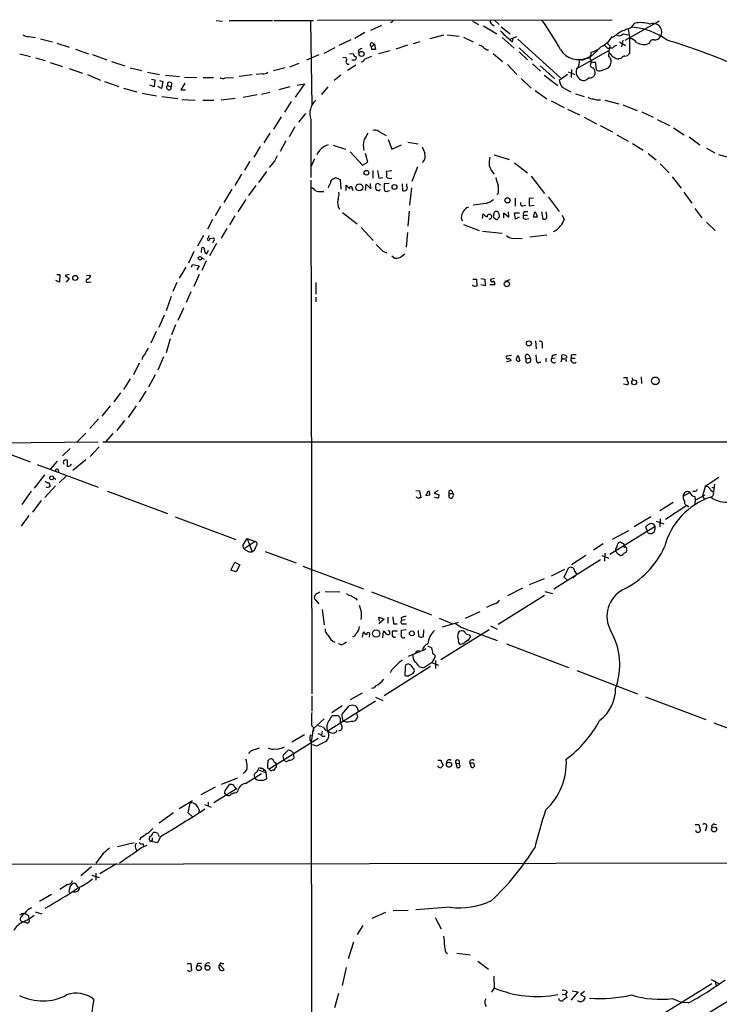
# Model space of a CAD drawing. Extents: x 2 to 1024, y 13 to 823.
# Drawn here: x 455 to 589, y 635 to 822 of the extents above; entities that cross this region are included whole.
import ezdxf

# ---------------------------------------------------------------- set-up
doc = ezdxf.new("R2010")
doc.units = 0
doc.header["$MEASUREMENT"] = 0
doc.layers.add('MAIN', color=5, linetype='CONTINUOUS')

msp = doc.modelspace()

# ---------------------------------------------------------------- linework, layer by layer
at = {"layer": 'MAIN'}
for p, q in [((492.76, 821.8593), (493.9453, 821.7746)), ((495.2153, 821.8593), (503.5127, 821.8593)), ((503.7667, 821.8593), (511.302, 821.8593)), ((510.7093, 821.7746), (510.9633, 805.6879)), ((512.064, 821.9439), (568.1133, 822.0286)), ((524.256, 820.9279), (522.1393, 819.9966)), ((526.2033, 821.5206), (525.9493, 821.5206)), ((541.528, 821.7746), (542.7133, 821.0973)), ((543.6447, 820.8433), (546.1847, 819.3193)), ((545.2533, 821.1819), (545.6767, 820.8433)), ((545.7613, 821.9439), (546.608, 821.0973)), ((547.0313, 820.6739), (548.7247, 819.3193)), ((577.088, 821.7746), (570.5687, 818.0493)), ((571.8387, 820.5893), (572.4313, 821.3513)), ((457.0307, 818.8113), (458.3853, 818.6419)), ((521.0387, 819.5733), (519.176, 818.4726)), ((536.0247, 819.0653), (533.4, 818.3879)), ((536.702, 819.1499), (538.988, 818.8959)), ((548.64, 818.3033), (549.9947, 818.8113)), ((570.23, 819.3193), (571.1613, 819.1499)), ((459.3167, 818.3879), (461.6027, 817.7953)), ((462.4493, 817.5413), (464.82, 816.7793)), ((518.414, 818.2186), (516.128, 817.1179)), ((522.3087, 816.9486), (522.9013, 817.3719)), ((522.3933, 816.3559), (522.3087, 816.9486)), ((522.478, 817.6259), (522.9013, 817.3719)), ((522.9013, 817.3719), (523.0707, 816.3559)), ((529.1667, 817.2026), (526.9653, 816.4406)), ((531.5373, 817.7953), (530.2673, 817.4566)), ((539.8347, 818.7266), (541.6973, 817.7953)), ((547.2007, 818.6419), (549.4867, 816.6099)), ((549.148, 817.7953), (549.3173, 818.5573)), ((550.164, 818.3033), (558.292, 810.9373)), ((567.69, 817.0333), (567.6053, 816.6099)), ((569.5527, 817.7953), (570.6533, 817.1179)), ((570.1453, 818.1339), (569.8913, 816.8639)), ((571.4153, 818.6419), (571.4153, 815.5939)), ((455.422, 815.5093), (457.454, 815.0013)), ((466.0053, 816.4406), (468.4607, 815.5093)), ((469.2227, 815.4246), (471.932, 814.4086)), ((512.318, 815.3399), (509.9473, 814.3239)), ((515.366, 816.6946), (513.2493, 815.5939)), ((518.16, 815.5093), (518.8373, 815.5939)), ((519.7687, 816.1019), (519.938, 815.6786)), ((525.8647, 816.1019), (523.6633, 815.5093)), ((544.2373, 816.2713), (544.576, 816.2713)), ((545.5073, 815.5939), (547.2853, 814.0699)), ((550.418, 816.6946), (552.958, 814.3239)), ((550.418, 815.9326), (552.0267, 814.4086)), ((561.4247, 812.7153), (567.5207, 816.1866)), ((565.3193, 816.1866), (563.9647, 814.9166)), ((567.2667, 816.6099), (567.6053, 816.6099)), ((567.5207, 815.0859), (567.6053, 816.6099)), ((568.198, 816.6099), (567.6053, 816.6099)), ((567.8593, 815.4246), (567.6053, 815.5939)), ((458.3853, 814.7473), (460.248, 814.2393)), ((461.1793, 813.9006), (463.55, 813.1386)), ((472.8633, 814.0699), (475.4033, 813.2233)), ((506.8147, 813.0539), (508.5927, 813.7313)), ((516.89, 814.8319), (517.398, 814.9166)), ((517.398, 814.9166), (517.652, 814.4086)), ((519.3453, 813.3926), (517.7367, 812.3766)), ((518.922, 814.3239), (518.5833, 814.3239)), ((548.2167, 813.4773), (549.9947, 811.6146)), ((552.958, 813.6466), (554.482, 812.2073)), ((554.3973, 813.2233), (557.1913, 810.7679)), ((564.134, 813.8159), (564.134, 814.1546)), ((564.896, 813.9853), (565.0653, 812.5459)), ((569.8067, 814.6626), (569.3833, 814.5779)), ((464.82, 812.7153), (467.36, 811.8686)), ((468.2913, 811.6146), (470.7467, 810.5139)), ((476.4193, 812.8846), (478.6207, 812.3766)), ((479.7213, 812.0379), (482.0073, 811.6146)), ((483.108, 811.4453), (485.8173, 811.1913)), ((499.618, 811.5299), (497.1627, 811.1913)), ((501.5653, 811.6993), (500.38, 811.6146)), ((505.8833, 812.8846), (503.682, 812.2919)), ((516.4667, 811.4453), (515.1967, 810.4293)), ((555.1593, 811.4453), (557.784, 809.4979)), ((559.6467, 811.6146), (558.038, 810.4293)), ((559.7313, 812.1226), (561.0013, 811.6146)), ((560.4087, 812.5459), (560.324, 811.0219)), ((566.0813, 812.3766), (567.436, 812.8846)), ((471.5087, 810.2599), (474.218, 809.3286)), ((480.9913, 809.2439), (480.1447, 809.5826)), ((480.4833, 810.6833), (481.076, 810.5986)), ((481.076, 810.5986), (480.9913, 809.2439)), ((482.0073, 810.4293), (482.6, 810.2599)), ((482.6, 810.2599), (482.346, 808.9053)), ((483.5313, 809.4979), (484.2087, 809.2439)), ((484.2933, 809.9213), (484.2087, 809.2439)), ((486.8333, 809.9213), (486.0713, 808.6513)), ((486.7487, 811.1066), (489.1193, 811.0219)), ((490.3047, 811.0219), (492.252, 811.0219)), ((494.4533, 810.9373), (496.062, 811.0219)), ((509.6087, 809.8366), (507.8307, 807.2966)), ((508.1693, 809.5826), (509.6087, 809.8366)), ((550.8413, 810.8526), (552.704, 808.9899)), ((558.038, 810.4293), (558.2073, 809.9213)), ((475.1493, 808.9899), (477.6893, 808.3126)), ((478.7053, 808.0586), (481.4147, 807.5506)), ((482.346, 808.9053), (481.6687, 809.3286)), ((486.0713, 808.6513), (486.918, 808.6513)), ((500.5493, 807.7199), (497.9247, 807.2119)), ((503.0047, 808.1433), (501.396, 807.8046)), ((506.8147, 809.2439), (504.698, 808.6513)), ((514.0113, 809.2439), (512.826, 807.8046)), ((553.466, 808.5666), (555.6673, 806.9579)), ((558.6307, 809.1593), (560.2393, 808.3126)), ((561.1707, 807.8893), (562.7793, 807.3813)), ((482.4307, 807.3813), (485.4787, 807.0426)), ((486.2407, 806.8733), (488.7807, 806.7039)), ((490.22, 806.7039), (492.3367, 806.7039)), ((496.4007, 807.0426), (493.6913, 806.7039)), ((507.0687, 806.4499), (505.7987, 804.4179)), ((556.514, 806.6193), (558.9693, 805.3493)), ((566.7587, 806.7039), (569.3833, 806.0266)), ((570.1453, 805.8573), (572.8547, 804.7566)), ((509.778, 804.1639), (508.4233, 802.5553)), ((559.6467, 805.0106), (561.9327, 803.9099)), ((573.786, 804.5026), (575.9027, 803.4866)), ((505.1213, 803.5713), (503.682, 801.2006)), ((510.794, 803.0633), (510.794, 791.9719)), ((562.7793, 803.4866), (565.15, 802.2166)), ((576.6647, 803.0633), (579.0353, 801.8779)), ((503.0047, 800.4386), (501.8193, 798.5759)), ((507.746, 801.6239), (506.6453, 799.7613)), ((523.748, 800.7773), (525.1027, 800.0153)), ((565.8273, 801.8779), (568.198, 800.6926)), ((569.0447, 800.0999), (571.1613, 798.9146)), ((579.7973, 801.4546), (581.8293, 800.0999)), ((506.0527, 798.9993), (504.952, 796.9673)), ((525.526, 799.2533), (526.2033, 797.3906)), ((526.2033, 797.3906), (528.066, 798.2373)), ((529.2513, 798.7453), (531.1987, 798.4066)), ((572.008, 798.4913), (574.04, 797.2213)), ((582.7607, 799.7613), (584.7927, 798.2373)), ((501.142, 797.8986), (499.9567, 795.8666)), ((515.0273, 798.1526), (517.398, 797.3906)), ((518.2447, 796.8826), (520.6153, 794.3426)), ((521.6313, 794.9353), (521.208, 796.5439)), ((574.9713, 796.5439), (576.4953, 795.3586)), ((586.0627, 797.5599), (587.6713, 796.7133)), ((588.3487, 796.3746), (591.1427, 795.6126)), ((499.1947, 795.1046), (498.1787, 793.4113)), ((503.8513, 795.1046), (502.8353, 793.9193)), ((511.4713, 795.5279), (510.8787, 794.1733)), ((520.6153, 794.3426), (521.6313, 794.9353)), ((545.6767, 796.2899), (548.5553, 795.4433)), ((549.5713, 794.7659), (552.0267, 792.9033)), ((577.2573, 794.5966), (578.9507, 792.9033)), ((497.586, 792.6493), (496.316, 790.4479)), ((502.3273, 793.1573), (500.8033, 791.0406)), ((522.5627, 793.3266), (522.5627, 791.8873)), ((526.2033, 793.2419), (525.1873, 793.1573)), ((531.114, 794.0039), (530.0133, 791.2099)), ((510.794, 791.4639), (510.9633, 693.7586)), ((515.112, 791.7179), (515.4507, 791.9719)), ((515.4507, 791.9719), (516.382, 791.6333)), ((516.382, 791.6333), (516.4667, 789.7706)), ((521.208, 789.5166), (521.2927, 790.7019)), ((521.2927, 790.7019), (522.224, 789.8553)), ((522.224, 789.8553), (522.1393, 790.8713)), ((523.6633, 790.8713), (523.1553, 790.7019)), ((523.748, 791.8873), (524.51, 791.9719)), ((525.6953, 790.8713), (524.764, 790.7866)), ((528.1507, 790.7866), (528.2353, 789.5166)), ((529.082, 790.3633), (529.082, 790.7866)), ((552.704, 792.2259), (555.244, 788.9239)), ((579.5433, 792.1413), (581.2367, 789.9399)), ((495.7233, 789.7706), (494.1993, 787.2306)), ((500.2953, 790.4479), (498.9407, 788.5853)), ((512.826, 789.3473), (513.2493, 789.3473)), ((517.4827, 789.5166), (517.4827, 790.5326)), ((518.668, 789.8553), (518.7527, 789.5166)), ((525.4413, 789.4319), (525.78, 789.5166)), ((529.9287, 790.0246), (529.59, 786.7226)), ((546.4387, 788.8393), (546.1847, 788.7546)), ((581.7447, 789.1779), (583.2687, 787.1459)), ((498.4327, 787.8233), (496.9087, 785.4526)), ((544.1527, 787.0613), (541.6973, 786.7226)), ((549.656, 788.0773), (549.656, 786.5533)), ((553.1273, 788.0773), (552.3653, 787.9926)), ((552.3653, 787.9926), (552.3653, 786.6379)), ((555.9213, 788.3313), (558.038, 785.5373)), ((493.6067, 786.4686), (492.5907, 784.6906)), ((516.8053, 785.3679), (519.5993, 783.1666)), ((529.5053, 785.6219), (529.2513, 782.7433)), ((543.4753, 784.1826), (543.56, 785.1139)), ((547.5393, 784.3519), (547.5393, 785.2833)), ((547.5393, 785.2833), (548.4707, 784.4366)), ((548.4707, 784.4366), (548.386, 785.4526)), ((549.7407, 784.0979), (549.5713, 785.2833)), ((549.5713, 785.2833), (550.5027, 785.2833)), ((551.18, 786.6379), (551.688, 786.7226)), ((551.6033, 785.5373), (552.1113, 785.5373)), ((552.3653, 786.6379), (553.2967, 786.7226)), ((553.1273, 784.4366), (553.3813, 785.4526)), ((554.6513, 785.4526), (554.9053, 784.0979)), ((555.6673, 784.8599), (555.5827, 785.4526)), ((583.8613, 786.1299), (585.216, 784.3519)), ((492.0827, 784.0133), (491.1513, 782.1506)), ((496.316, 784.6906), (495.3, 782.9973)), ((539.4113, 784.3519), (539.5807, 783.7593)), ((546.6927, 784.4366), (546.6927, 784.7753)), ((550.418, 784.4366), (549.7407, 784.0979)), ((551.2647, 784.8599), (552.0267, 784.8599)), ((551.688, 784.0979), (552.2807, 784.1826)), ((553.8893, 784.4366), (553.1273, 784.4366)), ((558.6307, 784.8599), (558.9693, 784.0133)), ((586.0627, 783.5053), (587.756, 781.8966)), ((494.792, 782.3199), (493.6913, 780.4573)), ((520.3613, 782.4893), (522.6473, 780.0339)), ((529.1667, 781.5579), (528.9127, 778.7639)), ((539.8347, 783.0819), (542.798, 781.8966)), ((543.4753, 781.8119), (547.2007, 781.3886)), ((490.3893, 780.9653), (489.204, 778.9333)), ((491.5747, 780.3726), (492.252, 780.5419)), ((492.252, 779.8646), (492.0827, 779.5259)), ((549.0633, 780.4573), (551.0107, 780.3726)), ((555.6673, 781.0499), (552.45, 780.6266)), ((488.5267, 777.9173), (487.5107, 775.7159)), ((489.966, 777.7479), (490.0507, 778.5946)), ((490.982, 777.4939), (491.3207, 778.1713)), ((492.8447, 779.4413), (491.49, 777.0706)), ((524.51, 778.0019), (525.272, 777.6633)), ((490.0507, 776.7319), (490.474, 776.4779)), ((490.8973, 776.1393), (490.0507, 774.2766)), ((526.2033, 777.0706), (526.796, 776.6473)), ((528.1507, 777.0706), (528.6587, 777.4939)), ((487.0027, 774.9539), (485.7327, 772.8373)), ((488.1033, 774.9539), (488.2727, 775.4619)), ((488.2727, 775.4619), (489.5427, 775.2079)), ((489.5427, 775.2079), (489.1193, 774.4459)), ((462.9573, 772.0753), (462.28, 772.4139)), ((462.4493, 773.5146), (463.042, 773.5146)), ((463.042, 773.5146), (462.9573, 772.0753)), ((464.82, 773.5146), (464.058, 773.3453)), ((464.058, 773.3453), (464.82, 772.7526)), ((464.82, 772.7526), (464.2273, 772.0753)), ((468.122, 773.3453), (468.884, 773.4299)), ((468.5453, 772.0753), (468.9687, 772.1599)), ((485.3093, 771.9906), (484.5473, 770.2973)), ((489.5427, 773.5146), (488.5267, 771.2286)), ((511.7253, 771.9906), (511.7253, 769.7893)), ((541.6127, 772.6679), (542.29, 772.6679)), ((542.29, 772.6679), (542.3747, 771.3133)), ((543.1367, 772.7526), (543.8987, 772.6679)), ((543.8987, 772.6679), (543.9833, 771.3979)), ((545.7613, 772.7526), (544.9993, 772.5833)), ((547.7933, 772.2446), (548.7247, 772.5833)), ((487.934, 770.2126), (487.0873, 768.1806)), ((541.6127, 771.3979), (541.6127, 771.5673)), ((543.9833, 771.3979), (543.1367, 771.5673)), ((545.7613, 771.5673), (544.83, 771.5673)), ((484.2087, 769.3659), (483.2773, 766.6566)), ((511.7253, 769.1966), (511.7253, 768.3499)), ((486.5793, 767.1646), (485.4787, 764.7939)), ((482.854, 765.8099), (481.838, 763.4393)), ((481.33, 762.6773), (480.314, 760.4759)), ((485.0553, 763.9473), (484.2933, 762.0846)), ((484.0393, 761.3226), (483.2773, 758.6133)), ((553.5507, 760.8993), (553.6353, 759.3753)), ((554.8207, 760.2219), (554.8207, 759.5446)), ((482.7693, 757.8513), (481.6687, 755.3113)), ((548.9787, 758.1053), (548.0473, 758.0206)), ((548.894, 757.0893), (548.0473, 756.9199)), ((550.0793, 757.9359), (550.2487, 758.1053)), ((550.2487, 758.1053), (550.5873, 757.0893)), ((551.7727, 757.5126), (552.5347, 757.5973)), ((551.7727, 756.8353), (551.7727, 757.5126)), ((552.3653, 758.1053), (552.5347, 757.5973)), ((555.498, 757.5973), (555.498, 756.9199)), ((556.6833, 758.1053), (556.5987, 757.5126)), ((557.276, 757.5973), (556.5987, 757.5126)), ((558.546, 757.5126), (558.3767, 756.8353)), ((558.546, 757.5126), (558.546, 758.1899)), ((558.546, 757.5126), (559.1387, 757.5126)), ((559.308, 757.0893), (559.4773, 757.0893)), ((560.324, 758.1899), (560.324, 757.5973)), ((560.324, 757.5973), (561.086, 757.5973)), ((478.1127, 756.6659), (477.012, 754.4646)), ((554.228, 756.8353), (554.5667, 756.8353)), ((476.4193, 753.7026), (475.1493, 751.6706)), ((481.1607, 754.4646), (479.8907, 752.0939)), ((570.3147, 753.9566), (570.992, 753.9566)), ((571.9233, 753.8719), (572.008, 753.3639)), ((573.6167, 754.0413), (573.7013, 752.7713)), ((570.9073, 752.5173), (570.3147, 752.6866)), ((474.5567, 750.9933), (473.2867, 749.2999)), ((479.3827, 751.3319), (478.1127, 749.2999)), ((472.6093, 748.5379), (471.0007, 746.5906)), ((477.52, 748.5379), (475.996, 746.3366)), ((470.408, 746.0826), (468.7147, 744.2199)), ((475.3187, 745.7439), (473.8793, 743.8813)), ((445.8547, 742.1879), (457.3693, 737.8699)), ((467.9527, 743.3733), (466.344, 741.6799)), ((473.1173, 743.2886), (471.678, 741.6799)), ((447.8867, 741.5106), (470.3233, 741.6799)), ((464.9893, 740.4099), (463.55, 739.0553)), ((470.4927, 740.7486), (468.7993, 738.8859)), ((471.17, 741.6799), (599.7787, 741.6799)), ((467.9527, 738.2933), (465.4973, 736.2613)), ((458.724, 737.3619), (470.3233, 733.0439)), ((462.534, 738.0393), (461.1793, 736.5153)), ((464.4813, 736.9386), (464.4813, 738.1239)), ((464.9893, 737.1079), (464.4813, 736.9386)), ((460.0787, 735.4146), (458.1313, 732.8746)), ((461.8567, 734.8219), (462.28, 734.5679)), ((462.7033, 736.3459), (462.788, 735.8379)), ((464.2273, 735.1606), (462.8727, 733.8906)), ((588.4333, 734.9066), (585.8087, 733.2133)), ((462.1953, 733.2979), (460.1633, 731.0966)), ((460.8407, 732.9593), (460.4173, 733.0439)), ((461.0947, 733.4673), (461.0947, 733.2133)), ((585.8087, 733.2133), (585.3007, 731.3506)), ((587.0787, 733.0439), (587.5867, 732.8746)), ((587.5867, 733.6366), (587.4173, 732.1126)), ((457.5387, 732.2819), (455.7607, 729.7419)), ((472.1013, 732.2819), (483.5313, 728.0486)), ((530.7753, 732.4513), (531.4527, 732.3666)), ((531.2833, 730.9273), (530.86, 731.1813)), ((531.4527, 732.3666), (531.7067, 731.0119)), ((533.4, 731.5199), (532.638, 731.4353)), ((535.0087, 732.4513), (534.2467, 731.9433)), ((534.2467, 731.9433), (535.178, 731.6046)), ((534.7547, 731.0119), (534.3313, 731.0966)), ((537.1253, 731.8586), (537.8027, 731.8586)), ((537.6333, 732.3666), (537.8027, 731.8586)), ((581.66, 731.3506), (582.93, 732.0279)), ((583.8613, 731.2659), (583.946, 730.5886)), ((583.946, 730.5886), (585.8087, 731.6046)), ((585.3007, 731.3506), (585.6393, 730.8426)), ((586.8247, 732.5359), (587.4173, 732.1126)), ((459.486, 730.5039), (457.7927, 728.3026)), ((579.7127, 730.1653), (577.1727, 728.5566)), ((582.3373, 729.5726), (578.2733, 726.9479)), ((582.422, 729.5726), (582.676, 729.2339)), ((583.946, 730.5886), (583.7767, 729.6573)), ((457.1153, 727.7099), (455.676, 725.6779)), ((484.9707, 727.4559), (496.4853, 723.1379)), ((575.4793, 727.4559), (572.3467, 725.5086)), ((577.2573, 727.0326), (577.1727, 725.5086)), ((567.69, 720.3439), (576.326, 725.6779)), ((574.802, 724.8313), (574.548, 725.5086)), ((576.4953, 726.6093), (577.9347, 726.1013)), ((498.0093, 722.2913), (498.6867, 723.3073)), ((498.6867, 723.3073), (500.2107, 722.7146)), ((498.6867, 723.3073), (499.618, 720.7673)), ((571.246, 724.7466), (568.1133, 723.1379)), ((574.8867, 724.4079), (574.802, 724.8313)), ((576.1567, 724.5773), (575.7333, 724.2386)), ((500.2107, 722.7146), (498.094, 721.3599)), ((566.42, 722.2913), (564.5573, 721.1059)), ((499.0253, 720.7673), (499.618, 720.7673)), ((499.9567, 720.9366), (499.618, 720.7673)), ((502.0733, 720.8519), (508, 718.6506)), ((563.118, 720.0899), (560.4087, 718.3119)), ((566.166, 720.0899), (567.5207, 719.5819)), ((566.7587, 720.5133), (566.674, 718.9893)), ((569.1293, 720.4286), (569.8067, 720.0899)), ((495.554, 717.2959), (496.316, 718.8199)), ((496.316, 718.8199), (497.2473, 718.3119)), ((497.2473, 718.3119), (496.57, 716.9573)), ((509.27, 718.0579), (520.7847, 713.7399)), ((565.912, 719.2433), (557.022, 713.6553)), ((558.9693, 715.9413), (559.816, 717.7193)), ((496.57, 716.9573), (495.554, 717.2959)), ((559.054, 717.3806), (556.514, 716.1106)), ((559.562, 715.3486), (558.9693, 715.9413)), ((560.9167, 716.1106), (561.1707, 716.1106)), ((561.0013, 717.0419), (561.4247, 716.4493)), ((555.1593, 715.6026), (552.3653, 714.5019)), ((513.5033, 713.2319), (516.2973, 713.1473)), ((522.3087, 713.1473), (533.7387, 708.7446)), ((555.244, 712.4699), (546.4387, 706.9666)), ((551.0953, 713.8246), (548.2167, 712.3853)), ((555.3287, 713.2319), (556.768, 712.8086)), ((511.4713, 711.7926), (512.318, 710.8613)), ((519.3453, 711.8773), (519.5993, 711.5386)), ((545.6767, 710.8613), (544.2373, 710.1839)), ((512.9107, 709.7606), (513.334, 706.8819)), ((523.8327, 707.5593), (523.748, 708.3213)), ((523.748, 708.3213), (524.764, 707.9826)), ((525.4413, 708.3213), (525.4413, 707.2206)), ((542.9673, 709.3373), (540.1733, 708.0673)), ((524.764, 707.9826), (523.748, 707.0513)), ((526.542, 707.0513), (527.2193, 707.0513)), ((527.9813, 708.2366), (528.066, 707.7286)), ((528.7433, 707.8133), (528.066, 707.7286)), ((528.4047, 707.0513), (528.9973, 707.0513)), ((535.178, 708.1519), (537.6333, 707.1359)), ((538.8187, 707.3053), (535.7707, 706.4586)), ((544.9993, 706.7126), (546.2693, 706.0353)), ((520.6153, 704.5113), (520.7847, 705.5273)), ((521.97, 705.0193), (521.8853, 704.5113)), ((524.51, 704.4266), (524.5947, 705.6966)), ((527.304, 705.6966), (526.288, 705.6966)), ((528.9127, 705.9506), (527.9813, 705.7813)), ((531.368, 704.6806), (531.2833, 705.7813)), ((532.2147, 705.9506), (532.13, 704.5959)), ((544.7453, 705.9506), (535.5167, 700.1933)), ((540.258, 705.1886), (541.1047, 704.9346)), ((541.4433, 705.6966), (546.2693, 703.9186)), ((516.636, 703.0719), (516.0433, 703.2413)), ((532.9767, 702.9026), (533.8233, 702.4793)), ((539.75, 703.2413), (539.242, 703.1566)), ((548.0473, 703.2413), (559.816, 698.7539)), ((531.622, 701.8019), (529.336, 700.8706)), ((533.9927, 701.3786), (534.416, 701.1246)), ((533.5693, 698.9233), (524.764, 693.3353)), ((531.368, 698.9233), (531.9607, 698.7539)), ((532.8073, 699.0926), (533.7387, 699.6853)), ((533.7387, 699.6853), (535.0933, 699.1773)), ((534.2467, 700.4473), (533.8233, 699.6853)), ((534.5007, 700.1086), (534.5007, 698.5846)), ((526.1187, 698.2459), (525.8647, 697.7379)), ((528.7433, 698.8386), (528.6587, 697.2299)), ((561.4247, 698.1613), (572.9393, 693.7586)), ((510.9633, 693.3353), (510.9633, 690.4566)), ((520.5307, 693.8433), (518.2447, 692.5733)), ((523.0707, 692.3193), (514.096, 686.7313)), ((516.7207, 691.4726), (514.7733, 690.1179)), ((516.7207, 689.8639), (518.0753, 691.4726)), ((523.0707, 693.0813), (524.51, 692.4886)), ((574.4633, 693.1659), (585.978, 688.8479)), ((514.35, 688.7633), (514.858, 689.6099)), ((514.858, 689.6099), (516.0433, 689.6099)), ((516.8053, 689.0173), (516.7207, 689.8639)), ((519.5147, 689.9486), (519.684, 689.2713)), ((513.334, 689.0173), (511.2173, 687.0699)), ((516.382, 688.2553), (516.4667, 688.0859)), ((517.5673, 688.3399), (517.144, 688.5093)), ((587.502, 688.2553), (598.7627, 684.0219)), ((509.6087, 685.9693), (507.1533, 684.5299)), ((511.2173, 687.0699), (510.8787, 684.6146)), ((512.9107, 686.6466), (512.826, 685.8846)), ((516.636, 686.9006), (516.0433, 686.6466)), ((502.8353, 679.4499), (512.1487, 685.2919)), ((510.6247, 684.9533), (510.8787, 684.6146)), ((510.8787, 684.6146), (511.048, 487.5106)), ((511.048, 684.1066), (511.8947, 683.8526)), ((511.8947, 683.8526), (513.334, 684.5299)), ((512.9107, 685.7153), (513.5033, 685.7153)), ((499.4487, 682.9213), (498.9407, 682.4133)), ((505.714, 682.2439), (506.5607, 683.0906)), ((507.0687, 682.9213), (507.4073, 682.4979)), ((507.4073, 682.4979), (507.5767, 681.4819)), ((502.5813, 680.0426), (502.666, 681.0586)), ((503.7667, 680.8893), (504.2747, 680.4659)), ((534.924, 681.1433), (535.6013, 681.1433)), ((535.6013, 681.1433), (535.6013, 680.8046)), ((538.3953, 680.5506), (538.5647, 679.7039)), ((538.3953, 680.5506), (538.988, 680.4659)), ((538.988, 680.9739), (538.988, 680.4659)), ((541.02, 680.5506), (541.274, 679.7886)), ((541.3587, 680.5506), (541.02, 680.5506)), ((498.1787, 678.6879), (497.84, 678.6033)), ((498.348, 676.6559), (501.396, 678.6033)), ((500.8033, 679.4499), (500.9727, 679.7039)), ((500.9727, 679.1959), (502.2427, 678.7726)), ((502.158, 679.1113), (502.2427, 678.7726)), ((502.2427, 678.7726), (502.3273, 677.5873)), ((535.0087, 679.8733), (535.0087, 680.0426)), ((535.94, 680.1273), (535.6013, 679.7039)), ((493.776, 676.5713), (496.9087, 677.7566)), ((494.7073, 675.6399), (495.3, 676.4866)), ((492.5907, 675.9786), (489.8813, 674.5393)), ((496.6547, 675.6399), (492.3367, 673.0153)), ((494.792, 674.4546), (494.3687, 674.7933)), ((496.57, 674.8779), (496.824, 675.1319)), ((496.6547, 675.7246), (496.6547, 675.6399)), ((485.7327, 671.9146), (488.2727, 673.4386)), ((487.426, 671.0679), (487.8493, 673.0153)), ((490.5587, 672.6766), (491.8287, 672.1686)), ((491.236, 673.0999), (491.236, 672.3379)), ((484.632, 671.0679), (481.9227, 669.1206)), ((488.188, 670.3906), (487.426, 671.0679)), ((489.5427, 671.6606), (489.458, 671.2373)), ((587.5867, 668.9513), (588.01, 668.8666)), ((481.584, 667.2579), (481.9227, 666.5806)), ((583.946, 668.8666), (584.6233, 668.8666)), ((584.2, 667.4273), (584.0307, 667.7659)), ((584.6233, 668.8666), (584.962, 667.6813)), ((586.0627, 668.3586), (585.8087, 667.5966)), ((477.1813, 665.3953), (473.964, 664.6333)), ((478.4513, 666.3266), (478.1973, 665.9033)), ((478.8747, 665.2259), (478.9593, 664.6333)), ((480.568, 665.8186), (480.314, 665.6493)), ((481.584, 665.3953), (480.314, 665.6493)), ((482.1767, 666.5806), (481.584, 665.3953)), ((471.2547, 663.3633), (469.9, 661.5006)), ((477.4353, 664.3793), (477.6893, 663.8713)), ((195.58, 660.8233), (624.078, 661.6699)), ((473.7947, 661.4159), (470.662, 659.4686)), ((469.0533, 660.8233), (467.0213, 659.1299)), ((469.9, 659.6379), (469.9, 658.2833)), ((465.9207, 657.6906), (466.5133, 656.8439)), ((469.138, 659.2146), (470.4927, 658.7913)), ((464.4813, 657.4366), (463.042, 656.5053)), ((461.4333, 655.5739), (459.1473, 654.2193)), ((458.3007, 652.2719), (459.5707, 651.8486)), ((525.018, 652.1026), (522.3933, 651.0019)), ((529.336, 652.5259), (526.4573, 652.4413)), ((537.2947, 653.1186), (530.7753, 652.6106)), ((456.692, 650.1553), (456.0993, 650.3246)), ((457.0307, 651.5099), (457.1153, 650.9173)), ((534.416, 651.1713), (535.6013, 649.0546)), ((520.7, 649.6473), (519.5993, 647.9539)), ((518.922, 646.5146), (517.906, 643.2973)), ((536.448, 644.5673), (536.7867, 644.3133)), ((538.5647, 644.3979), (541.1893, 644.0593)), ((542.544, 642.8739), (544.576, 641.3499)), ((487.2567, 642.4506), (487.934, 642.4506)), ((487.426, 641.0113), (487.3413, 641.1806)), ((487.934, 642.4506), (488.1033, 641.0959)), ((489.204, 642.3659), (489.0347, 641.8579)), ((493.268, 641.9426), (493.4373, 642.1966)), ((493.4373, 642.1966), (494.284, 641.2653)), ((493.8607, 642.4506), (494.1993, 642.4506)), ((517.4827, 641.6886), (516.7207, 638.2173)), ((545.592, 639.9953), (545.6767, 637.7939)), ((586.994, 639.4026), (588.4333, 638.6406)), ((587.756, 639.1486), (587.8407, 638.3019)), ((545.6767, 637.7939), (545.1687, 636.9473)), ((560.4933, 637.2013), (561.6787, 637.0319)), ((562.864, 637.1166), (562.102, 636.5239)), ((587.0787, 638.5559), (577.596, 632.6293)), ((516.0433, 636.6933), (515.2813, 633.9839)), ((558.6307, 636.5239), (559.2233, 636.6086)), ((559.562, 637.0319), (559.2233, 636.6086)), ((559.2233, 636.6086), (559.4773, 635.9313)), ((561.6787, 637.0319), (560.2393, 635.4233)), ((562.102, 636.5239), (562.9487, 636.1006)), ((579.628, 635.7619), (581.406, 634.9999)), ((582.5913, 634.9153), (581.406, 634.9999))]:
    msp.add_line(p, q, dxfattribs=at)
for centre, radius in [((520.4419, 815.5116), 0.4793), ((521.3683, 792.9093), 0.4498), ((520.0304, 790.1067), 0.665), ((526.7198, 790.196), 0.4666), ((548.2046, 787.6528), 0.4845), ((489.6802, 776.6261), 0.3345), ((465.963, 772.8796), 0.4826), ((548.0805, 771.7291), 0.5075), ((552.2908, 760.4272), 0.4932), ((572.3252, 753.0191), 0.4627), ((576.3363, 753.3038), 0.7263), ((461.4697, 734.8405), 0.3685), ((523.201, 705.2251), 0.6982), ((530.0046, 705.2409), 0.462), ((537.0772, 680.2561), 0.4828), ((587.5158, 667.9478), 0.4894), ((489.497, 641.5467), 0.482), ((491.1275, 641.6039), 0.4671)]:
    msp.add_circle(centre, radius, dxfattribs=at)
for centre, radius, start, end in [((610.9429, 779.35), 94.6528, 153.313562, 153.5428), ((545.6133, 821.8169), 0.73, 163.141374, 240.449836), ((516.9868, 793.9963), 46.9688, 28.427858, 36.514377), ((573.5535, 815.8774), 5.5877, 71.67854, 101.585633), ((575.9484, 819.6729), 1.6385, 328.273368, 112.931357), ((456.9247, 820.1869), 1.3797, 228.732034, 274.40635), ((561.7692, 833.7193), 20.3192, 222.806582, 231.600015), ((563.9879, 821.1712), 4.7527, 295.002983, 330.228652), ((562.8998, 827.2955), 10.1213, 299.341071, 311.734285), ((569.4525, 820.0352), 1.0568, 236.896358, 317.362006), ((359.0662, 1370.5075), 589.6458, 290.9230969, 291.1522832), ((606.0781, 824.9393), 35.2302, 187.648046, 190.296962), ((570.8971, 807.4558), 13.1735, 54.151985, 85.532211), ((576.2588, 819.4753), 1.2705, 261.545274, 328.491764), ((522.3934, 817.2872), 0.349, 75.975698, 255.955794), ((542.3924, 815.575), 1.6774, 45.886457, 76.006836), ((694.0126, 943.8637), 179.6053, 224.885386, 225.114569), ((568.3668, 817.9642), 1.1509, 197.093579, 233.981411), ((569.1291, 816.0176), 1.1035, 94.386361, 147.538365), ((571.0904, 816.3507), 2.1611, 38.995606, 79.074318), ((574.1462, 819.7802), 2.4854, 236.377706, 295.733033), ((575.9591, 817.4919), 0.7355, 81.169134, 176.148614), ((542.4838, 699.2212), 124.2798, 67.331699, 73.100106), ((519.4159, 815.5799), 0.5788, 178.613923, 271.395974), ((520.9359, 814.8987), 1.6763, 103.988163, 134.129898), ((522.732, 647.006), 169.3502, 89.885409, 90.114591), ((670.8865, 985.8341), 211.6402, 233.014146, 233.243351), ((561.7496, 818.4631), 4.0491, 211.359804, 296.262568), ((563.1121, 815.6923), 1.0337, 275.028323, 8.657664), ((563.3862, 819.4345), 3.6637, 281.777347, 315.44123), ((566.3613, 814.0282), 1.5693, 313.220975, 42.373642), ((568.6153, 815.727), 0.8142, 201.80141, 264.460259), ((570.5052, 814.3028), 0.7857, 85.364144, 152.746832), ((570.484, 816.1865), 1.1039, 274.400696, 327.530798), ((517.9483, 814.0276), 0.4827, 127.87186, 285.254078), ((518.9703, 814.8168), 0.4953, 264.40337, 21.867995), ((520.2345, 814.8318), 0.8725, 284.02828, 337.173035), ((648.6667, 497.2648), 341.9398, 111.686812, 111.916007), ((560.1971, 813.9429), 1.7402, 311.053052, 18.438072), ((562.3759, 815.7734), 1.3847, 247.589256, 306.661358), ((563.7022, 814.6202), 0.2659, 350.845888, 127.236206), ((564.6113, 814.566), 0.6467, 178.94565, 296.117344), ((564.51, 813.425), 0.5425, 133.886948, 275.002223), ((569.2865, 815.5634), 0.9902, 220.782042, 275.60984), ((501.6713, 813.0749), 1.3797, 265.59365, 311.267966), ((563.0567, 812.1352), 1.7868, 163.903081, 252.697817), ((563.8603, 812.0075), 1.0806, 262.042362, 343.428231), ((563.0477, 811.8122), 1.8517, 356.504536, 35.389486), ((565.6897, 813.16), 0.8758, 224.52351, 296.5592), ((483.7755, 809.1189), 0.4509, 122.794784, 16.095512), ((483.9123, 809.7096), 0.4359, 29.058434, 209.058435), ((494.0573, 811.7465), 0.9009, 233.544775, 296.075842), ((562.2589, 811.6258), 4.3872, 195.826461, 214.208402), ((562.407, 812.3423), 1.9167, 273.538667, 312.85825), ((513.9075, 804.2063), 3.3166, 131.144322, 200.15874), ((564.4516, 808.3342), 1.3803, 228.739101, 274.391702), ((565.4888, 808.9066), 2.1599, 244.451688, 281.299528), ((817.6093, 630.5257), 341.282, 150.141042, 150.370231), ((523.0162, 799.8881), 1.1516, 50.546065, 113.192057), ((515.2594, 794.7044), 3.7195, 108.226949, 154.769443), ((524.5767, 798.0483), 3.8179, 161.601593, 193.81567), ((828.5606, 924.2301), 322.4167, 203.084573, 203.31374), ((530.9512, 796.0506), 1.6239, 312.356995, 20.851318), ((758.1251, 668.6027), 284.0033, 153.320366, 153.549531), ((552.8443, 794.6381), 8.1079, 171.285053, 182.687724), ((528.9468, 793.5468), 5.4572, 182.312515, 197.703514), ((523.7062, 792.6493), 1.5658, 341.068631, 18.931369), ((548.1155, 795.1353), 3.4825, 194.592496, 225.549114), ((516.4016, 789.5385), 2.3563, 143.019707, 168.094435), ((515.26, 790.9913), 0.7415, 101.51299, 182.736234), ((524.4254, 790.2787), 1.3388, 161.571818, 214.69786), ((524.1288, 791.1674), 0.5517, 212.460041, 265.623597), ((778.7638, 790.2786), 254.0003, 179.885409, 180.114592), ((525.8646, 792.6914), 0.8726, 219.083348, 292.841618), ((551.3296, 792.7533), 5.3714, 188.364676, 204.420296), ((510.0724, 788.2865), 1.9932, 38.108952, 66.138207), ((512.4874, 791.2103), 1.8935, 243.439008, 280.301058), ((513.3331, 788.8393), 2.8153, 338.845597, 6.907676), ((687.1462, 959.5187), 239.4619, 224.885392, 225.114575), ((518.414, 789.9907), 0.2878, 331.939222, 208.060778), ((523.4516, 789.0507), 0.4829, 52.133342, 105.236386), ((523.7055, 789.7284), 0.2995, 278.157154, 8.100341), ((525.1874, 789.7707), 0.4234, 180.013532, 306.848245), ((528.5333, 790.0653), 0.6244, 241.493532, 28.506468), ((542.2445, 789.686), 4.2788, 348.586861, 11.411826), ((518.2328, 787.1847), 2.3621, 164.314494, 211.214191), ((542.1755, 792.5362), 5.821, 289.856629, 305.939303), ((551.0276, 786.9766), 0.3714, 136.844093, 294.225635), ((541.7471, 784.2622), 2.3376, 114.816398, 177.800793), ((545.126, 786.3413), 1.9897, 218.08865, 246.16616), ((546.0407, 785.097), 0.4538, 104.027058, 188.580088), ((546.0365, 784.9659), 0.5811, 33.104879, 100.490041), ((419.608, 742.6793), 133.8753, 18.327124, 18.556307), ((551.6033, 785.114), 0.4233, 90, 216.886139), ((552.62, 784.437), 1.2693, 359.981944, 53.144548), ((544.7665, 784.5424), 0.445, 267.269402, 182.717737), ((546.1616, 784.7069), 0.6545, 150.489651, 222.194781), ((546.3281, 784.9688), 0.9573, 227.120783, 266.478547), ((546.9891, 783.7167), 0.7785, 112.378134, 157.605454), ((551.6287, 784.5636), 0.4694, 140.854032, 277.256717), ((555.1593, 784.6059), 0.568, 243.434949, 26.565051), ((556.9337, 784.3902), 2.0702, 311.004456, 349.510236), ((555.8931, 784.3966), 2.8663, 291.364876, 326.818335), ((491.2784, 780.2456), 0.2159, 101.325546, 258.674454), ((618.328, 738.3838), 133.8752, 161.45383, 161.682999), ((491.2783, 780.3303), 0.2994, 261.878017, 8.121983), ((492.0827, 780.2033), 0.3786, 296.558284, 63.434949), ((549.1618, 781.9243), 1.4703, 220.71119, 266.158708), ((490.2624, 778.3618), 0.3147, 340.332702, 132.282263), ((491.0751, 778.0442), 0.5581, 157.708651, 260.397599), ((841.3997, 1096.1615), 449.0486, 224.885409, 225.114574), ((527.0925, 778.0779), 1.461, 258.290899, 316.411651), ((468.3524, 772.3434), 0.3302, 100.663358, 305.735304), ((468.1431, 773.3947), 0.7417, 281.525044, 2.720065), ((545.2956, 772.4774), 0.3147, 160.332702, 312.282263), ((545.4086, 771.8213), 0.4347, 324.240122, 76.874964), ((499.462, 686.6733), 94.6305, 63.32033, 63.54954), ((542.2477, 770.8473), 0.483, 74.755285, 127.859376), ((554.4227, 760.4166), 0.4431, 333.932306, 116.067694), ((492.0211, 752.5908), 14.0557, 150.348049, 156.524953), ((479.5095, 757.4703), 0.8141, 117.887027, 188.97409), ((548.2801, 757.8089), 0.3147, 137.717737, 289.667298), ((548.4587, 757.0834), 0.4353, 0.776532, 99.613789), ((380.6873, 799.9178), 174.5168, 345.851156, 346.080363), ((550.3756, 757.6818), 0.6292, 222.268789, 289.661787), ((551.9937, 757.8842), 0.4324, 30.752418, 239.258971), ((552.1114, 757.2586), 0.5421, 231.33524, 38.66476), ((550.3759, 757.4702), 3.3572, 354.936598, 13.863222), ((554.0163, 757.0681), 0.3146, 160.349851, 312.282263), ((557.0549, 757.2586), 0.5221, 150.892105, 305.845065), ((599.4355, 546.4959), 215.8849, 101.192759, 101.421922), ((558.8424, 757.4424), 0.8041, 37.857486, 111.629402), ((560.4505, 757.3011), 1.1619, 146.884348, 190.502431), ((560.8936, 757.3433), 0.6237, 155.966619, 305.451165), ((561.0437, 755.4388), 2.8437, 85.732646, 104.66029), ((571.5241, 753.63), 0.6243, 148.458631, 224.22122), ((570.8791, 752.8842), 0.368, 274.395123, 57.519254), ((464.1426, 737.7852), 0.4716, 45, 225), ((462.4493, 736.2613), 0.2678, 18.421413, 198.441716), ((549.7689, 694.9173), 94.6976, 153.31362, 153.542749), ((545.0845, 861.0482), 152.6258, 236.192717, 236.421921), ((460.7701, 733.566), 0.3393, 343.087238, 106.928918), ((461.137, 732.9171), 0.2992, 98.127394, 171.894264), ((583.7615, 732.9269), 0.6469, 239.999184, 339.968467), ((585.9441, 732.3157), 0.9078, 14.039305, 98.578205), ((531.5796, 730.5464), 0.4825, 74.728219, 127.879149), ((533.1882, 731.393), 0.5518, 122.463229, 175.603684), ((533.3154, 731.8585), 0.4234, 90.013532, 179.986468), ((531.8351, 731.7317), 1.5791, 352.29219, 20.390429), ((534.7885, 731.4353), 0.4247, 265.43576, 23.492649), ((537.3371, 731.3083), 0.3225, 156.806076, 246.789746), ((537.3793, 732.1126), 0.3592, 45, 225), ((536.6601, 731.7315), 0.4823, 322.108345, 15.281169), ((537.4217, 731.3365), 0.3875, 236.88812, 349.502061), ((537.6332, 731.5623), 0.3414, 299.763614, 60.228054), ((591.1076, 718.4534), 13.4024, 108.255148, 165.987397), ((582.563, 731.0966), 0.938, 164.289525, 226.222366), ((582.4205, 731.4539), 0.7675, 48.406757, 187.735242), ((583.9799, 732.361), 1.1015, 197.602583, 263.818923), ((586.6978, 731.9009), 0.75, 286.378763, 16.395576), ((589.8828, 735.2232), 5.0178, 233.65924, 277.640973), ((582.5119, 730.2023), 0.6361, 160.052295, 261.874993), ((576.115, 724.2801), 1.9912, 113.846208, 141.904188), ((575.5639, 725.2799), 0.8597, 27.575417, 107.176714), ((574.0402, 725.4662), 2.2956, 337.218285, 5.29137), ((575.5641, 725.5941), 1.366, 240.270726, 277.115132), ((498.4509, 721.8619), 0.6159, 135.802483, 234.588841), ((498.0744, 722.354), 2.3563, 323.019707, 348.094435), ((500.0837, 722.2489), 0.4827, 307.87186, 74.745922), ((569.4258, 721.1482), 0.6694, 124.698943, 198.426829), ((569.8669, 721.8033), 0.8288, 94.165409, 187.25706), ((570.2727, 722.9268), 0.5525, 212.502209, 265.567893), ((570.1029, 722.0796), 0.3224, 336.806076, 66.782742), ((562.5226, 728.9151), 17.1714, 296.669954, 335.148864), ((570.4659, 721.8135), 0.1542, 115.584738, 311.818712), ((570.611, 721.4023), 0.2993, 351.856362, 98.124688), ((499.9435, 723.2385), 2.6362, 225.447218, 249.616929), ((695.9599, 805.3325), 152.6259, 213.57026, 213.799443), ((569.4677, 721.1908), 1.1519, 287.115163, 323.973724), ((570.2905, 721.1543), 0.6502, 279.633276, 18.434949), ((560.2151, 717.0419), 0.7862, 0, 120.50508), ((476.177, 758.2812), 94.6529, 333.31359, 333.542827), ((512.2394, 712.0405), 0.8071, 122.142335, 197.887196), ((596.8386, 543.5384), 189.3505, 116.45387, 116.683012), ((518.9852, 714.6921), 2.3575, 233.027543, 258.09094), ((645.9219, 923.781), 246.8295, 238.919646, 239.148829), ((572.8427, 708.4901), 5.7129, 117.214965, 209.273293), ((516.2556, 708.7024), 4.1838, 348.913523, 25.78906), ((545.3381, 712.4699), 1.6439, 281.886863, 325.491118), ((865.104, 750.0532), 341.282, 187.009386, 187.238571), ((529.0281, 706.2327), 2.2608, 92.925809, 117.581727), ((518.4988, 706.4586), 1.5263, 303.684862, 3.181288), ((528.3093, 707.4269), 0.3876, 128.883754, 284.251398), ((543.5195, 714.3441), 8.8932, 234.147317, 256.499255), ((515.0314, 706.0597), 1.5293, 177.743981, 232.289319), ((516.142, 705.6259), 2.1882, 200.770566, 249.229434), ((518.7949, 705.231), 0.552, 265.615624, 355.594926), ((521.8847, 706.2884), 1.3376, 214.679712, 251.578596), ((521.716, 705.1547), 0.2878, 331.939222, 208.060778), ((523.8748, 704.3842), 1.4969, 28.737847, 61.253601), ((525.4413, 705.4003), 0.3903, 229.405074, 77.466416), ((737.9878, 705.2732), 211.7002, 179.885408, 180.114564), ((526.7114, 704.9488), 0.4348, 193.147711, 305.73378), ((528.3623, 704.7907), 0.4073, 159.308936, 316.691117), ((526.9656, 705.358), 1.1004, 337.370923, 22.624271), ((531.8034, 705.128), 0.6243, 225.77878, 301.541369), ((536.9705, 702.8742), 3.9264, 132.234622, 174.635276), ((540.3715, 704.7749), 1.6586, 159.421314, 207.723788), ((539.5022, 704.9657), 0.788, 16.431805, 150.152311), ((540.3285, 704.6877), 0.8145, 289.224648, 17.645249), ((556.741, 699.2477), 12.8532, 339.634024, 30.114836), ((515.7198, 705.5396), 2.6323, 290.368798, 314.576735), ((533.3974, 701.9118), 1.3713, 104.187232, 170.395493), ((539.496, 703.7493), 0.6448, 156.802576, 246.802576), ((709.5006, 491.9021), 271.0711, 128.542738, 128.771917), ((531.6216, 700.8987), 1.4565, 171.077682, 225.792749), ((531.2834, 701.2939), 0.6448, 66.810744, 156.802576), ((531.4153, 703.5974), 1.7151, 274.078953, 315.470072), ((529.8327, 701.3018), 4.1607, 1.057648, 16.439665), ((533.8235, 700.9129), 0.6292, 312.268789, 19.661787), ((538.8643, 686.5168), 17.3212, 127.85337, 137.378281), ((529.2937, 698.8808), 0.5521, 57.539156, 184.384376), ((529.1522, 698.3655), 1.0743, 16.425957, 65.951955), ((528.6591, 697.4842), 3.0674, 27.979423, 50.602432), ((532.0575, 699.7394), 0.9902, 264.39016, 319.217958), ((529.0546, 698.0395), 0.9012, 243.941047, 306.449005), ((529.3223, 698.5982), 1.3112, 281.780409, 328.202127), ((529.9286, 698.1613), 0.5681, 333.43946, 63.425927), ((522.478, 695.579), 0.7393, 256.762586, 336.364854), ((521.6273, 698.6656), 3.7121, 294.307272, 325.30387), ((561.1306, 694.7947), 7.6601, 307.019642, 359.849657), ((518.668, 689.4412), 2.1161, 73.73438, 106.26562), ((518.4562, 690.3296), 1.3977, 1.734215, 54.86022), ((522.3161, 688.8902), 11.4284, 173.405796, 186.593706), ((643.201, 774.0231), 152.6259, 213.578058, 213.807262), ((597.3341, 941.5851), 267.7502, 251.448768, 251.677944), ((515.7705, 687.418), 1.9564, 136.557445, 205.949484), ((728.0318, 688.6786), 211.6502, 179.885408, 180.114592), ((515.6625, 687.3663), 1.0791, 334.43462, 41.822252), ((517.2541, 688.9496), 0.4539, 171.421795, 255.960695), ((560.51, 392.0748), 299.3611, 98.018223, 98.247406), ((518.6344, 689.604), 1.1011, 276.167798, 342.412536), ((546.108, 699.185), 22.2689, 306.623722, 331.849055), ((511.9791, 685.2497), 1.3865, 148.733619, 192.344134), ((510.8257, 687.0328), 0.5622, 303.102062, 75.832753), ((511.7431, 684.511), 1.6774, 45.886457, 76.006836), ((514.0562, 687.6556), 0.9251, 195.485985, 272.465611), ((512.7836, 685.8422), 1.4231, 292.753971, 30.379605), ((514.9182, 687.2638), 0.9795, 212.929219, 332.788793), ((627.2056, 302.1906), 401.5939, 108.320353, 108.549545), ((503.5552, 685.2506), 2.0268, 243.97732, 280.829259), ((504.2674, 686.111), 2.8703, 263.369929, 302.242156), ((506.0708, 681.7419), 0.6158, 125.403577, 224.197333), ((549.1372, 809.9983), 133.8593, 251.453817, 251.683013), ((493.2339, 679.6531), 5.4572, 2.312515, 17.703514), ((503.1837, 680.7616), 0.5968, 12.354913, 150.157481), ((502.7065, 680.2545), 1.5824, 339.637627, 7.677432), ((506.1245, 681.3904), 0.5013, 188.928654, 330.469172), ((506.6667, 682.5189), 1.3797, 265.59365, 311.267966), ((705.0655, 765.1259), 189.2834, 206.45383, 206.683054), ((537.1095, 680.6899), 0.5115, 46.124856, 195.802311), ((538.6614, 680.8046), 0.3679, 27.400918, 223.667268), ((538.3955, 679.958), 0.7804, 347.463229, 40.603684), ((541.5122, 680.6899), 0.5115, 46.124856, 195.802311), ((541.518, 680.1472), 0.4337, 235.767694, 111.548737), ((546.9905, 680.6998), 12.4173, 312.711894, 2.828718), ((496.7722, 679.9922), 1.9182, 317.159088, 356.446211), ((500.7892, 678.1376), 0.8045, 127.875608, 201.61228), ((499.9932, 679.5284), 0.8139, 291.787031, 354.465227), ((501.3958, 680.5501), 0.9461, 243.434949, 280.320555), ((501.269, 679.1537), 0.5519, 355.594129, 57.528011), ((501.9887, 679.1112), 0.1694, 0.033843, 179.966177), ((502.9059, 679.8309), 0.3875, 146.88812, 259.502061), ((503.2647, 679.5529), 0.4416, 193.488668, 269.221573), ((503.6818, 678.2651), 0.9461, 79.679445, 116.565051), ((504.3001, 679.2636), 0.4539, 104.039305, 188.578205), ((535.4743, 680.3807), 0.6886, 227.459909, 280.627833), ((538.7339, 680.6357), 0.947, 259.708141, 296.556934), ((495.5541, 675.5553), 0.9653, 52.12814, 105.261365), ((498.5876, 674.8923), 1.7798, 97.736749, 172.263251), ((500.9302, 678.2786), 0.9907, 206.195173, 287.4144), ((501.523, 678.5609), 1.2629, 256.430326, 309.560428), ((495.3545, 674.8901), 0.9905, 130.799562, 185.608144), ((495.1222, 675.005), 0.6419, 239.039305, 323.578205), ((496.4851, 673.3548), 1.5255, 86.809544, 123.700485), ((496.9932, 676.5288), 0.8725, 194.02828, 247.173035), ((488.0546, 671.9067), 1.1274, 37.424828, 100.491662), ((300.2869, 969.4033), 353.2499, 300.991042, 302.606869), ((487.075, 670.7444), 2.6323, 20.368798, 44.576735), ((2332.376, 160.0261), 1849.1295, 163.9400117, 164.1691973), ((585.724, 668.6126), 0.4234, 323.132809, 143.132809), ((587.5384, 668.4584), 0.4953, 84.40337, 201.867995), ((690.7104, 370.412), 364.1694, 125.422625, 125.651818), ((477.3921, 670.9419), 4.3864, 300.778273, 319.696373), ((481.344, 666.6512), 0.8663, 127.052435, 173.458233), ((481.0338, 665.7777), 1.5792, 69.609571, 97.70781), ((584.4116, 668.0624), 0.6695, 251.573171, 325.301058), ((478.2449, 664.7752), 0.9012, 143.550995, 206.058953), ((478.663, 665.8608), 0.6693, 214.689739, 288.440363), ((480.6109, 666.1669), 0.5967, 102.345535, 240.161031), ((607.5679, 666.0726), 127.0002, 179.885409, 180.114592), ((725.8383, 367.5568), 390.2746, 130.48749, 130.716681), ((505.6379, 619.1026), 52.6706, 122.48364, 126.393082), ((482.1771, 658.1558), 7.2253, 111.304417, 131.912237), ((511.6012, 690.135), 49.0365, 313.199486, 328.432034), ((464.3628, 658.5317), 1.1015, 276.175906, 342.397417), ((465.8783, 656.717), 0.9745, 87.506361, 177.512235), ((461.3613, 667.8582), 12.1935, 296.317925, 310.144833), ((410.4639, 740.0246), 100.3024, 299.758166, 303.973153), ((465.5817, 656.2513), 0.8464, 143.116564, 216.883436), ((465.8739, 656.9263), 0.8934, 250.930283, 0.147504), ((538.9245, 668.058), 15.0281, 263.773992, 294.550983), ((458.5538, 650.5691), 2.6346, 110.682295, 146.63926), ((3300.3744, -3882.5134), 5268.3048, 120.5627474, 122.479074), ((457.7525, 646.617), 4.0947, 115.113093, 149.16319), ((456.6343, 649.9125), 2.1241, 97.60213, 127.634379), ((456.0299, 650.8909), 0.5706, 140.232998, 276.986753), ((625.2799, 482.2447), 239.4974, 134.885409, 135.114591), ((450.3419, 662.1778), 13.1407, 295.57522, 306.353647), ((455.8635, 650.3067), 1.6763, 45.870102, 76.011837), ((456.7865, 650.6014), 0.456, 258.039511, 43.853704), ((528.9127, 646.4298), 7.2936, 356.673626, 9.354356), ((541.6468, 646.2268), 5.4572, 182.312515, 197.703514), ((487.6611, 641.8826), 0.9025, 254.89968, 299.340116), ((489.7966, 640.5045), 1.9535, 85.025178, 107.659526), ((491.261, 641.9155), 0.6203, 59.619225, 185.327377), ((494.7926, 642.0275), 1.527, 183.187323, 213.684864), ((493.6913, 642.253), 0.2602, 49.39393, 192.519254), ((493.8486, 641.7127), 0.6243, 238.458631, 314.22122), ((554.9572, 686.8345), 58.8154, 298.024232, 306.109287), ((553.7969, 656.8598), 20.7231, 246.930761, 281.092824), ((558.9271, 636.5384), 0.8041, 37.857486, 111.629402), ((459.743, 645.0437), 9.7422, 243.11328, 297.968632), ((466.1638, 631.5596), 5.2193, 50.598673, 110.78128), ((505.3475, 628.9332), 36.4837, 169.482798, 181.907818), ((545.2151, 635.0226), 1.3208, 150.284712, 216.449972), ((558.4712, 635.8292), 0.5224, 187.403975, 309.009262), ((686.1505, 466.3364), 211.6803, 126.756654, 126.985815), ((562.0596, 635.8889), 0.7209, 220.234025, 310.240092), ((562.338, 635.9413), 0.6311, 287.263584, 14.619728), ((565.8272, 663.1457), 27.3746, 265.743266, 282.685611), ((577.2576, 653.6277), 18.0224, 252.501764, 277.557753)]:
    msp.add_arc(centre, radius, start, end, dxfattribs=at)

doc.saveas('drawing.dxf')
